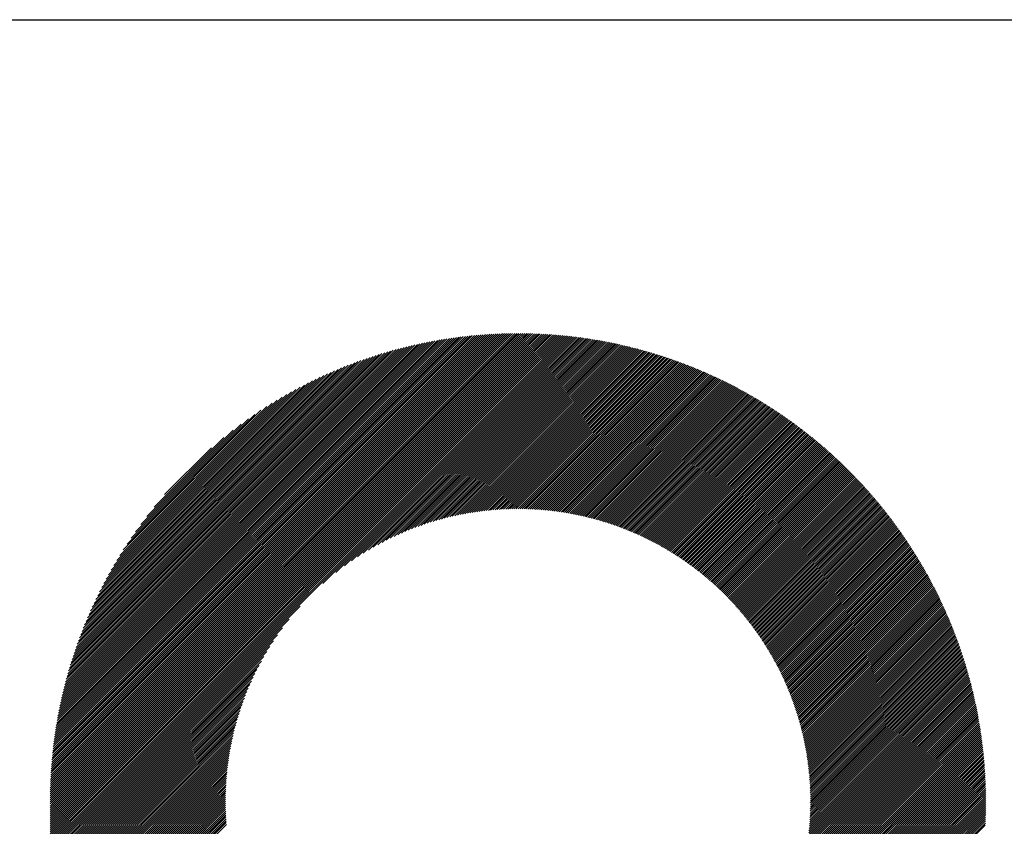
# Model space of a CAD drawing. Units: millimetres. Extents: x -315 to 315, y -245 to 228.
# Drawn here: x -107 to -76, y -168 to -142 of the extents above; entities that cross this region are included whole.
import ezdxf

# ---------------------------------------------------------------- set-up
doc = ezdxf.new("R2010")
doc.units = ezdxf.units.MM
for name, color, linetype, lineweight in [('CAXA0', 7, 'Continuous', 70), ('CAXA3', 7, 'Continuous', 25), ('CAXA5', 4, 'Continuous', 25)]:
    doc.layers.add(name, color=color, linetype=linetype, lineweight=lineweight)

# ---------------------------------------------------------------- blocks, each defined once
blk = doc.blocks.new('CAXBLOCK63')
at = {"layer": 'CAXA0', "color": 0, "linetype": 'Continuous', "lineweight": 25}
for p, q in [((-106.23, -166.896), (-91.63, -152.296)), ((-106.23, -166.833), (-91.693, -152.296)), ((-106.229, -166.769), (-91.757, -152.297)), ((-106.228, -166.706), (-91.82, -152.298)), ((-106.227, -166.642), (-91.884, -152.299)), ((-106.226, -166.577), (-91.949, -152.3)), ((-106.224, -166.513), (-92.013, -152.302)), ((-106.222, -166.448), (-92.078, -152.304)), ((-106.22, -166.383), (-92.143, -152.306)), ((-106.217, -166.317), (-92.209, -152.309)), ((-106.214, -166.251), (-92.275, -152.312)), ((-106.211, -166.185), (-92.341, -152.315)), ((-106.208, -166.937), (-91.59, -152.318)), ((-106.207, -166.119), (-92.407, -152.319)), ((-106.204, -166.052), (-92.474, -152.323)), ((-106.199, -165.985), (-92.541, -152.327)), ((-106.195, -165.918), (-92.608, -152.331)), ((-106.19, -165.85), (-92.676, -152.336)), ((-106.185, -165.782), (-92.744, -152.341)), ((-106.179, -165.713), (-92.813, -152.347)), ((-106.173, -165.645), (-92.882, -152.353)), ((-106.167, -165.575), (-92.951, -152.359)), ((-106.16, -165.506), (-93.02, -152.366)), ((-106.153, -165.436), (-93.09, -152.373)), ((-106.146, -165.366), (-93.16, -152.38)), ((-106.145, -166.937), (-91.59, -152.381)), ((-106.138, -165.295), (-93.231, -152.388)), ((-106.13, -165.224), (-93.302, -152.396)), ((-106.121, -165.153), (-93.374, -152.405)), ((-106.112, -165.081), (-93.445, -152.414)), ((-106.103, -165.008), (-93.518, -152.423)), ((-106.093, -164.936), (-93.59, -152.433)), ((-106.083, -164.862), (-93.664, -152.443)), ((-106.082, -166.937), (-91.59, -152.444)), ((-106.072, -164.789), (-93.737, -152.454)), ((-106.061, -164.715), (-93.811, -152.465)), ((-106.049, -164.64), (-93.886, -152.477)), ((-106.037, -164.565), (-93.961, -152.489)), ((-106.024, -164.49), (-94.036, -152.502)), ((-106.019, -166.937), (-91.59, -152.507)), ((-91.59, -152.381), (-91.505, -152.296)), ((-91.59, -152.318), (-91.567, -152.296)), ((-91.59, -152.507), (-91.38, -152.297)), ((-91.59, -152.444), (-91.442, -152.297)), ((-91.59, -152.57), (-91.318, -152.298)), ((-91.59, -152.633), (-91.257, -152.3)), ((-91.59, -152.695), (-91.195, -152.301)), ((-91.59, -152.758), (-91.134, -152.303)), ((-91.59, -152.821), (-91.073, -152.305)), ((-91.59, -152.884), (-91.013, -152.307)), ((-91.59, -152.947), (-90.952, -152.31)), ((-91.59, -153.01), (-90.892, -152.312)), ((-91.59, -153.073), (-90.832, -152.315)), ((-91.59, -153.135), (-90.773, -152.319)), ((-91.59, -153.198), (-90.713, -152.322)), ((-91.59, -153.261), (-90.654, -152.326)), ((-91.59, -153.324), (-90.595, -152.33)), ((-91.59, -153.387), (-90.536, -152.334)), ((-91.59, -153.45), (-90.478, -152.338)), ((-91.59, -153.513), (-90.42, -152.343)), ((-91.59, -153.576), (-90.361, -152.347)), ((-91.59, -153.638), (-90.304, -152.352)), ((-91.59, -153.701), (-90.246, -152.358)), ((-91.59, -153.764), (-90.188, -152.363)), ((-91.59, -153.827), (-90.131, -152.369)), ((-91.59, -153.89), (-90.074, -152.374)), ((-91.59, -153.953), (-90.017, -152.38)), ((-91.59, -154.016), (-89.961, -152.387)), ((-91.59, -154.078), (-89.904, -152.393)), ((-91.59, -154.141), (-89.848, -152.4)), ((-91.59, -154.204), (-89.792, -152.407)), ((-91.59, -154.267), (-89.736, -152.414)), ((-91.59, -154.33), (-89.68, -152.421)), ((-91.59, -154.393), (-89.625, -152.428)), ((-91.59, -154.456), (-89.57, -152.436)), ((-91.59, -154.519), (-89.515, -152.444)), ((-91.59, -154.581), (-89.46, -152.452)), ((-91.59, -154.644), (-89.405, -152.46)), ((-91.59, -154.707), (-89.35, -152.468)), ((-91.59, -154.77), (-89.296, -152.477)), ((-91.59, -154.833), (-89.242, -152.485)), ((-91.59, -154.896), (-89.188, -152.494)), ((-91.59, -154.959), (-89.134, -152.503)), ((-106.011, -164.414), (-94.112, -152.515)), ((-105.998, -164.338), (-94.189, -152.528)), ((-105.984, -164.261), (-94.266, -152.542)), ((-105.969, -164.183), (-94.343, -152.557)), ((-105.956, -166.937), (-91.59, -152.57)), ((-105.954, -164.105), (-94.421, -152.572)), ((-105.938, -164.026), (-94.5, -152.588)), ((-105.922, -163.947), (-94.579, -152.604)), ((-105.905, -163.868), (-94.659, -152.621)), ((-105.894, -166.937), (-91.59, -152.633)), ((-105.888, -163.787), (-94.739, -152.639)), ((-105.87, -163.706), (-94.82, -152.657)), ((-105.851, -163.625), (-94.901, -152.675)), ((-105.831, -166.937), (-91.59, -152.695)), ((-105.831, -163.543), (-94.984, -152.695)), ((-105.811, -163.46), (-95.066, -152.715)), ((-105.791, -163.376), (-95.15, -152.735)), ((-105.769, -163.292), (-95.234, -152.757)), ((-105.768, -166.937), (-91.59, -152.758)), ((-105.747, -163.207), (-95.319, -152.779)), ((-105.724, -163.121), (-95.405, -152.802)), ((-91.59, -155.021), (-89.08, -152.512)), ((-91.59, -155.084), (-89.027, -152.522)), ((-91.59, -155.147), (-88.974, -152.531)), ((-91.59, -155.21), (-88.921, -152.541)), ((-91.59, -155.273), (-88.868, -152.551)), ((-91.59, -155.336), (-88.815, -152.561)), ((-91.59, -155.399), (-88.762, -152.571)), ((-91.59, -155.462), (-88.71, -152.582)), ((-91.59, -155.524), (-88.658, -152.592)), ((-91.59, -155.587), (-88.605, -152.603)), ((-91.59, -155.65), (-88.553, -152.614)), ((-91.59, -155.713), (-88.502, -152.625)), ((-91.59, -155.776), (-88.45, -152.636)), ((-91.59, -155.839), (-88.399, -152.648)), ((-91.59, -155.902), (-88.347, -152.659)), ((-91.59, -155.964), (-88.296, -152.671)), ((-91.59, -156.027), (-88.245, -152.683)), ((-91.59, -156.09), (-88.194, -152.695)), ((-91.59, -156.153), (-88.144, -152.707)), ((-91.59, -156.216), (-88.093, -152.719)), ((-91.59, -156.279), (-88.043, -152.732)), ((-91.59, -156.342), (-87.992, -152.745)), ((-91.59, -156.405), (-87.942, -152.757)), ((-91.59, -156.467), (-87.892, -152.77)), ((-91.59, -156.53), (-87.843, -152.783)), ((-91.59, -156.593), (-87.793, -152.797)), ((-91.59, -156.656), (-87.744, -152.81)), ((-105.705, -166.937), (-91.59, -152.821)), ((-105.701, -163.035), (-95.491, -152.825)), ((-105.676, -162.947), (-95.579, -152.85)), ((-105.651, -162.859), (-95.667, -152.875)), ((-105.642, -166.937), (-91.59, -152.884)), ((-105.625, -162.77), (-95.756, -152.901)), ((-105.598, -162.68), (-95.846, -152.928)), ((-105.579, -166.937), (-91.59, -152.947)), ((-105.57, -162.59), (-95.936, -152.956)), ((-105.541, -162.498), (-96.028, -152.985)), ((-105.516, -166.937), (-91.59, -153.01)), ((-105.511, -162.405), (-96.121, -153.015)), ((-105.481, -162.312), (-96.215, -153.046)), ((-105.453, -166.937), (-91.59, -153.073)), ((-105.449, -162.217), (-96.309, -153.077)), ((-105.416, -162.121), (-96.405, -153.11)), ((-91.59, -156.719), (-87.694, -152.824)), ((-91.59, -156.782), (-87.645, -152.837)), ((-91.59, -156.845), (-87.596, -152.851)), ((-91.59, -156.907), (-87.547, -152.865)), ((-91.59, -156.97), (-87.498, -152.879)), ((-91.59, -157.033), (-87.45, -152.893)), ((-91.59, -157.096), (-87.401, -152.908)), ((-91.59, -157.159), (-87.353, -152.922)), ((-91.59, -157.222), (-87.305, -152.937)), ((-91.59, -157.285), (-87.257, -152.952)), ((-91.59, -157.348), (-87.209, -152.967)), ((-91.59, -157.41), (-87.161, -152.982)), ((-91.59, -157.473), (-87.113, -152.997)), ((-91.59, -157.536), (-87.066, -153.012)), ((-91.59, -157.599), (-87.018, -153.028)), ((-91.59, -157.662), (-86.971, -153.043)), ((-91.59, -157.725), (-86.924, -153.059)), ((-91.588, -157.786), (-86.877, -153.075)), ((-91.525, -157.786), (-86.83, -153.091)), ((-91.463, -157.787), (-86.783, -153.107)), ((-91.401, -157.788), (-86.737, -153.123)), ((-105.391, -166.937), (-91.59, -153.135)), ((-105.381, -162.024), (-96.502, -153.145)), ((-105.346, -161.926), (-96.601, -153.18)), ((-105.328, -166.937), (-91.59, -153.198)), ((-105.309, -161.826), (-96.7, -153.217)), ((-105.271, -161.725), (-96.801, -153.255)), ((-105.265, -166.937), (-91.59, -153.261)), ((-105.232, -161.623), (-96.903, -153.294)), ((-105.202, -166.937), (-91.59, -153.324)), ((-105.191, -161.519), (-97.007, -153.335)), ((-105.149, -161.414), (-97.112, -153.377)), ((-105.139, -166.937), (-91.59, -153.387)), ((-105.105, -161.307), (-97.219, -153.421)), ((-91.34, -157.79), (-86.69, -153.14)), ((-91.279, -157.791), (-86.644, -153.156)), ((-91.218, -157.794), (-86.598, -153.173)), ((-91.158, -157.796), (-86.552, -153.19)), ((-91.098, -157.799), (-86.506, -153.207)), ((-91.039, -157.803), (-86.46, -153.224)), ((-90.98, -157.806), (-86.414, -153.241)), ((-90.921, -157.811), (-86.369, -153.258)), ((-90.863, -157.815), (-86.323, -153.276)), ((-90.805, -157.82), (-86.278, -153.293)), ((-90.747, -157.825), (-86.233, -153.311)), ((-90.689, -157.83), (-86.188, -153.329)), ((-90.632, -157.836), (-86.143, -153.347)), ((-90.576, -157.842), (-86.098, -153.365)), ((-90.519, -157.849), (-86.053, -153.383)), ((-90.463, -157.856), (-86.009, -153.401)), ((-90.407, -157.863), (-85.964, -153.42)), ((-105.076, -166.937), (-91.59, -153.45)), ((-105.059, -161.198), (-97.328, -153.467)), ((-105.013, -166.937), (-91.59, -153.513)), ((-105.011, -161.088), (-97.438, -153.515)), ((-104.962, -160.976), (-97.551, -153.564)), ((-104.951, -166.937), (-91.59, -153.576)), ((-104.91, -160.861), (-97.665, -153.616)), ((-104.888, -166.937), (-91.59, -153.638)), ((-104.856, -160.744), (-97.782, -153.67)), ((-104.825, -166.937), (-91.59, -153.701)), ((-104.8, -160.625), (-97.901, -153.726)), ((-90.352, -157.87), (-85.92, -153.438)), ((-90.297, -157.878), (-85.876, -153.457)), ((-90.242, -157.886), (-85.832, -153.476)), ((-90.187, -157.894), (-85.788, -153.494)), ((-90.133, -157.903), (-85.744, -153.514)), ((-90.079, -157.912), (-85.7, -153.533)), ((-90.025, -157.921), (-85.656, -153.552)), ((-89.972, -157.93), (-85.613, -153.571)), ((-89.919, -157.94), (-85.57, -153.591)), ((-89.866, -157.95), (-85.526, -153.61)), ((-89.813, -157.96), (-85.483, -153.63)), ((-89.761, -157.971), (-85.44, -153.65)), ((-89.709, -157.981), (-85.397, -153.67)), ((-89.657, -157.993), (-85.354, -153.69)), ((-89.605, -158.004), (-85.312, -153.71)), ((-89.554, -158.015), (-85.269, -153.73)), ((-104.762, -166.937), (-91.59, -153.764)), ((-104.741, -160.504), (-98.023, -153.785)), ((-104.699, -166.937), (-91.59, -153.827)), ((-104.68, -160.379), (-98.147, -153.847)), ((-104.636, -166.937), (-91.59, -153.89)), ((-104.615, -160.251), (-98.275, -153.911)), ((-104.573, -166.937), (-91.59, -153.953)), ((-104.547, -160.121), (-98.406, -153.979)), ((-97.693, -160.119), (-91.59, -154.016)), ((-89.503, -158.027), (-85.227, -153.751)), ((-89.452, -158.039), (-85.184, -153.771)), ((-89.402, -158.052), (-85.142, -153.792)), ((-89.351, -158.064), (-85.1, -153.813)), ((-89.301, -158.077), (-85.058, -153.834)), ((-89.251, -158.09), (-85.016, -153.854)), ((-89.202, -158.103), (-84.974, -153.876)), ((-89.152, -158.117), (-84.933, -153.897)), ((-89.103, -158.13), (-84.891, -153.918)), ((-89.054, -158.144), (-84.85, -153.939)), ((-89.006, -158.158), (-84.808, -153.961)), ((-88.957, -158.173), (-84.767, -153.983)), ((-88.909, -158.188), (-84.726, -154.004)), ((-88.861, -158.202), (-84.685, -154.026)), ((-88.813, -158.217), (-84.644, -154.048)), ((-104.475, -159.986), (-98.54, -154.051)), ((-104.4, -159.848), (-98.679, -154.127)), ((-104.319, -159.704), (-98.822, -154.207)), ((-104.234, -159.556), (-98.97, -154.292)), ((-97.289, -159.778), (-91.59, -154.078)), ((-97.02, -159.571), (-91.59, -154.141)), ((-96.799, -159.414), (-91.59, -154.204)), ((-96.607, -159.284), (-91.59, -154.267)), ((-96.432, -159.173), (-91.59, -154.33)), ((-88.766, -158.233), (-84.603, -154.07)), ((-88.718, -158.248), (-84.562, -154.092)), ((-88.671, -158.264), (-84.522, -154.115)), ((-88.624, -158.28), (-84.481, -154.137)), ((-88.577, -158.296), (-84.441, -154.16)), ((-88.531, -158.312), (-84.401, -154.182)), ((-88.485, -158.329), (-84.361, -154.205)), ((-88.439, -158.346), (-84.321, -154.228)), ((-88.393, -158.363), (-84.281, -154.251)), ((-88.347, -158.38), (-84.241, -154.274)), ((-88.302, -158.397), (-84.201, -154.297)), ((-88.256, -158.415), (-84.161, -154.32)), ((-88.211, -158.433), (-84.122, -154.343)), ((-104.143, -159.402), (-99.124, -154.383)), ((-104.045, -159.241), (-99.285, -154.481)), ((-103.939, -159.073), (-99.453, -154.587)), ((-96.271, -159.074), (-91.59, -154.393)), ((-96.12, -158.987), (-91.59, -154.456)), ((-95.978, -158.907), (-91.59, -154.519)), ((-95.843, -158.835), (-91.59, -154.581)), ((-95.713, -158.768), (-91.59, -154.644)), ((-88.166, -158.451), (-84.083, -154.367)), ((-88.122, -158.469), (-84.043, -154.39)), ((-88.077, -158.487), (-84.004, -154.414)), ((-88.033, -158.506), (-83.965, -154.438)), ((-87.989, -158.524), (-83.926, -154.462)), ((-87.945, -158.543), (-83.887, -154.486)), ((-87.901, -158.562), (-83.848, -154.51)), ((-87.857, -158.582), (-83.81, -154.534)), ((-87.814, -158.601), (-83.771, -154.558)), ((-87.771, -158.621), (-83.733, -154.583)), ((-87.728, -158.641), (-83.694, -154.607)), ((-87.685, -158.661), (-83.656, -154.632)), ((-87.642, -158.681), (-83.618, -154.656)), ((-103.824, -158.895), (-99.632, -154.702)), ((-103.697, -158.705), (-99.821, -154.829)), ((-103.556, -158.501), (-100.026, -154.971)), ((-95.589, -158.706), (-91.59, -154.707)), ((-95.468, -158.649), (-91.59, -154.77)), ((-95.352, -158.595), (-91.59, -154.833)), ((-95.239, -158.545), (-91.59, -154.896)), ((-95.13, -158.499), (-91.59, -154.959)), ((-87.6, -158.702), (-83.58, -154.681)), ((-87.558, -158.722), (-83.542, -154.706)), ((-87.516, -158.743), (-83.504, -154.731)), ((-87.474, -158.764), (-83.466, -154.756)), ((-87.432, -158.785), (-83.428, -154.781)), ((-87.391, -158.806), (-83.391, -154.807)), ((-87.349, -158.828), (-83.353, -154.832)), ((-87.308, -158.85), (-83.316, -154.858)), ((-87.267, -158.871), (-83.279, -154.883)), ((-87.226, -158.893), (-83.242, -154.909)), ((-87.185, -158.916), (-83.205, -154.935)), ((-87.145, -158.938), (-83.168, -154.961)), ((-103.395, -158.277), (-100.249, -155.132)), ((-95.023, -158.455), (-91.59, -155.021)), ((-94.918, -158.413), (-91.59, -155.084)), ((-94.816, -158.374), (-91.59, -155.147)), ((-94.716, -158.337), (-91.59, -155.21)), ((-94.619, -158.302), (-91.59, -155.273)), ((-87.105, -158.961), (-83.131, -154.987)), ((-87.064, -158.983), (-83.094, -155.013)), ((-87.024, -159.006), (-83.057, -155.039)), ((-86.985, -159.029), (-83.021, -155.065)), ((-86.945, -159.052), (-82.984, -155.092)), ((-86.906, -159.076), (-82.948, -155.118)), ((-86.866, -159.099), (-82.912, -155.145)), ((-86.827, -159.123), (-82.875, -155.172)), ((-86.788, -159.147), (-82.839, -155.198)), ((-86.749, -159.171), (-82.803, -155.225)), ((-86.711, -159.195), (-82.768, -155.252)), ((-86.672, -159.22), (-82.732, -155.279)), ((-103.206, -158.025), (-100.501, -155.32)), ((-102.972, -157.729), (-100.798, -155.554)), ((-94.523, -158.269), (-91.59, -155.336)), ((-94.429, -158.238), (-91.59, -155.399)), ((-94.336, -158.208), (-91.59, -155.462)), ((-94.245, -158.18), (-91.59, -155.524)), ((-94.156, -158.153), (-91.59, -155.587)), ((-86.634, -159.244), (-82.696, -155.307)), ((-86.596, -159.269), (-82.661, -155.334)), ((-86.558, -159.294), (-82.625, -155.361)), ((-86.52, -159.319), (-82.59, -155.389)), ((-86.482, -159.344), (-82.554, -155.416)), ((-86.445, -159.369), (-82.519, -155.444)), ((-86.407, -159.395), (-82.484, -155.472)), ((-86.37, -159.421), (-82.449, -155.5)), ((-86.333, -159.446), (-82.414, -155.528)), ((-86.296, -159.472), (-82.379, -155.556)), ((-86.26, -159.499), (-82.345, -155.584)), ((-102.647, -157.341), (-101.185, -155.879)), ((-94.067, -158.128), (-91.59, -155.65)), ((-93.981, -158.104), (-91.59, -155.713)), ((-93.895, -158.081), (-91.59, -155.776)), ((-93.811, -158.06), (-91.59, -155.839)), ((-86.223, -159.525), (-82.31, -155.612)), ((-86.187, -159.551), (-82.276, -155.64)), ((-86.15, -159.578), (-82.241, -155.669)), ((-86.114, -159.605), (-82.207, -155.697)), ((-86.078, -159.632), (-82.173, -155.726)), ((-86.043, -159.659), (-82.139, -155.755)), ((-86.007, -159.686), (-82.105, -155.784)), ((-85.972, -159.714), (-82.071, -155.813)), ((-85.936, -159.741), (-82.037, -155.842)), ((-85.901, -159.769), (-82.003, -155.871)), ((-93.727, -158.039), (-91.59, -155.902)), ((-93.645, -158.02), (-91.59, -155.964)), ((-93.564, -158.002), (-91.59, -156.027)), ((-93.484, -157.984), (-91.59, -156.09)), ((-93.404, -157.968), (-91.59, -156.153)), ((-85.866, -159.797), (-81.969, -155.9)), ((-85.831, -159.825), (-81.936, -155.929)), ((-85.797, -159.853), (-81.902, -155.959)), ((-85.762, -159.881), (-81.869, -155.988)), ((-85.728, -159.91), (-81.836, -156.018)), ((-85.694, -159.939), (-81.803, -156.048)), ((-85.66, -159.967), (-81.77, -156.077)), ((-85.626, -159.996), (-81.737, -156.107)), ((-85.592, -160.026), (-81.704, -156.137)), ((-85.559, -160.055), (-81.671, -156.167)), ((-85.525, -160.084), (-81.638, -156.198)), ((-93.326, -157.952), (-91.59, -156.216)), ((-93.248, -157.938), (-91.59, -156.279)), ((-93.172, -157.924), (-91.59, -156.342)), ((-93.096, -157.911), (-91.59, -156.405)), ((-93.021, -157.899), (-91.59, -156.467)), ((-85.492, -160.114), (-81.606, -156.228)), ((-85.459, -160.144), (-81.573, -156.258)), ((-85.426, -160.174), (-81.541, -156.289)), ((-85.393, -160.204), (-81.509, -156.319)), ((-85.36, -160.234), (-81.476, -156.35)), ((-85.328, -160.264), (-81.444, -156.381)), ((-85.295, -160.295), (-81.412, -156.412)), ((-85.263, -160.325), (-81.38, -156.443)), ((-85.231, -160.356), (-81.349, -156.474)), ((-85.199, -160.387), (-81.317, -156.505)), ((-92.947, -157.887), (-91.59, -156.53)), ((-92.873, -157.877), (-91.59, -156.593)), ((-92.8, -157.867), (-91.59, -156.656)), ((-92.728, -157.857), (-91.59, -156.719)), ((-92.656, -157.849), (-91.59, -156.782)), ((-85.167, -160.418), (-81.285, -156.536)), ((-85.136, -160.45), (-81.254, -156.567)), ((-85.104, -160.481), (-81.222, -156.599)), ((-85.073, -160.513), (-81.191, -156.63)), ((-85.042, -160.544), (-81.16, -156.662)), ((-85.011, -160.576), (-81.129, -156.694)), ((-84.98, -160.608), (-81.097, -156.725)), ((-84.95, -160.64), (-81.066, -156.757)), ((-84.919, -160.673), (-81.036, -156.789)), ((-84.889, -160.705), (-81.005, -156.821)), ((-92.585, -157.84), (-91.59, -156.845)), ((-92.515, -157.833), (-91.59, -156.907)), ((-92.445, -157.826), (-91.59, -156.97)), ((-92.376, -157.82), (-91.59, -157.033)), ((-92.308, -157.814), (-91.59, -157.096)), ((-84.858, -160.738), (-80.974, -156.854)), ((-84.828, -160.771), (-80.944, -156.886)), ((-84.798, -160.804), (-80.913, -156.918)), ((-84.769, -160.837), (-80.883, -156.951)), ((-84.739, -160.87), (-80.852, -156.983)), ((-84.71, -160.903), (-80.822, -157.016)), ((-84.68, -160.937), (-80.792, -157.049)), ((-84.651, -160.971), (-80.762, -157.082)), ((-84.622, -161.005), (-80.732, -157.115)), ((-92.24, -157.809), (-91.59, -157.159)), ((-92.172, -157.805), (-91.59, -157.222)), ((-92.106, -157.801), (-91.59, -157.285)), ((-92.039, -157.797), (-91.59, -157.348)), ((-91.973, -157.794), (-91.59, -157.41)), ((-84.593, -161.039), (-80.702, -157.148)), ((-84.565, -161.073), (-80.673, -157.181)), ((-84.536, -161.107), (-80.643, -157.214)), ((-84.508, -161.142), (-80.614, -157.247)), ((-84.48, -161.176), (-80.584, -157.281)), ((-84.452, -161.211), (-80.555, -157.314)), ((-84.424, -161.246), (-80.526, -157.348)), ((-84.396, -161.281), (-80.496, -157.382)), ((-84.368, -161.317), (-80.467, -157.416)), ((-91.908, -157.792), (-91.59, -157.473)), ((-91.843, -157.79), (-91.59, -157.536)), ((-91.779, -157.788), (-91.59, -157.599)), ((-91.715, -157.787), (-91.59, -157.662)), ((-91.651, -157.786), (-91.59, -157.725)), ((-84.341, -161.352), (-80.438, -157.449)), ((-84.314, -161.388), (-80.41, -157.484)), ((-84.286, -161.423), (-80.381, -157.518)), ((-84.26, -161.459), (-80.352, -157.552)), ((-84.233, -161.495), (-80.324, -157.586)), ((-84.206, -161.531), (-80.295, -157.621)), ((-84.18, -161.568), (-80.267, -157.655)), ((-84.153, -161.604), (-80.239, -157.69)), ((-84.127, -161.641), (-80.21, -157.724)), ((-84.101, -161.678), (-80.182, -157.759)), ((-84.075, -161.715), (-80.154, -157.794)), ((-84.05, -161.752), (-80.126, -157.829)), ((-84.024, -161.789), (-80.099, -157.864)), ((-83.999, -161.827), (-80.071, -157.899)), ((-83.973, -161.865), (-80.043, -157.935)), ((-83.948, -161.902), (-80.016, -157.97)), ((-83.923, -161.94), (-79.988, -158.005)), ((-83.899, -161.978), (-79.961, -158.041)), ((-83.874, -162.017), (-79.934, -158.077)), ((-83.85, -162.055), (-79.907, -158.112)), ((-83.826, -162.094), (-79.88, -158.148)), ((-83.801, -162.133), (-79.853, -158.184)), ((-83.778, -162.172), (-79.826, -158.22)), ((-83.754, -162.211), (-79.799, -158.256)), ((-83.73, -162.25), (-79.773, -158.293)), ((-83.707, -162.29), (-79.746, -158.329)), ((-83.684, -162.329), (-79.72, -158.365)), ((-83.661, -162.369), (-79.694, -158.402)), ((-83.638, -162.409), (-79.667, -158.439)), ((-83.615, -162.449), (-79.641, -158.475)), ((-83.592, -162.489), (-79.615, -158.512)), ((-83.57, -162.53), (-79.589, -158.549)), ((-83.548, -162.571), (-79.564, -158.586)), ((-83.526, -162.611), (-79.538, -158.623)), ((-83.504, -162.652), (-79.512, -158.661)), ((-83.482, -162.694), (-79.487, -158.698)), ((-83.461, -162.735), (-79.461, -158.736)), ((-83.439, -162.776), (-79.436, -158.773)), ((-83.418, -162.818), (-79.411, -158.811)), ((-83.397, -162.86), (-79.386, -158.848)), ((-83.376, -162.902), (-79.361, -158.886)), ((-83.356, -162.944), (-79.336, -158.924)), ((-83.335, -162.987), (-79.311, -158.962)), ((-83.315, -163.029), (-79.286, -159.001)), ((-83.295, -163.072), (-79.262, -159.039)), ((-83.275, -163.115), (-79.237, -159.077)), ((-83.255, -163.158), (-79.213, -159.116)), ((-83.236, -163.202), (-79.188, -159.154)), ((-83.217, -163.245), (-79.164, -159.193)), ((-83.198, -163.289), (-79.14, -159.232)), ((-83.179, -163.333), (-79.116, -159.271)), ((-83.16, -163.377), (-79.092, -159.31)), ((-83.141, -163.421), (-79.069, -159.349)), ((-83.123, -163.466), (-79.045, -159.388)), ((-83.105, -163.51), (-79.021, -159.427)), ((-83.087, -163.555), (-78.998, -159.467)), ((-83.069, -163.6), (-78.975, -159.506)), ((-83.051, -163.646), (-78.951, -159.546)), ((-83.034, -163.691), (-78.928, -159.585)), ((-83.017, -163.737), (-78.905, -159.625)), ((-83, -163.783), (-78.882, -159.665)), ((-82.983, -163.829), (-78.859, -159.705)), ((-82.966, -163.875), (-78.837, -159.745)), ((-82.95, -163.922), (-78.814, -159.786)), ((-82.934, -163.968), (-78.791, -159.826)), ((-82.918, -164.015), (-78.769, -159.866)), ((-82.902, -164.062), (-78.747, -159.907)), ((-82.887, -164.11), (-78.725, -159.948)), ((-82.871, -164.157), (-78.703, -159.988)), ((-82.856, -164.205), (-78.681, -160.029)), ((-82.841, -164.253), (-78.659, -160.07)), ((-82.827, -164.301), (-78.637, -160.111)), ((-82.812, -164.35), (-78.615, -160.153)), ((-82.798, -164.398), (-78.594, -160.194)), ((-82.784, -164.447), (-78.572, -160.235)), ((-82.77, -164.496), (-78.551, -160.277)), ((-82.757, -164.546), (-78.53, -160.319)), ((-82.744, -164.595), (-78.509, -160.36)), ((-82.731, -164.645), (-78.488, -160.402)), ((-82.718, -164.695), (-78.467, -160.444)), ((-82.705, -164.746), (-78.446, -160.486)), ((-82.693, -164.796), (-78.426, -160.529)), ((-82.681, -164.847), (-78.405, -160.571)), ((-82.669, -164.898), (-78.385, -160.614)), ((-82.657, -164.949), (-78.364, -160.656)), ((-82.646, -165.001), (-78.344, -160.699)), ((-82.635, -165.053), (-78.324, -160.742)), ((-82.624, -165.105), (-78.304, -160.784)), ((-82.614, -165.157), (-78.284, -160.827)), ((-104.511, -166.937), (-98.407, -160.834)), ((-82.604, -165.21), (-78.265, -160.871)), ((-82.594, -165.262), (-78.245, -160.914)), ((-82.584, -165.316), (-78.225, -160.957)), ((-82.574, -165.369), (-78.206, -161.001)), ((-82.565, -165.423), (-78.187, -161.044)), ((-82.556, -165.477), (-78.168, -161.088)), ((-82.548, -165.531), (-78.149, -161.132)), ((-104.448, -166.937), (-98.749, -161.238)), ((-82.539, -165.586), (-78.13, -161.176)), ((-82.531, -165.64), (-78.111, -161.22)), ((-82.524, -165.696), (-78.092, -161.264)), ((-82.516, -165.751), (-78.074, -161.309)), ((-82.509, -165.807), (-78.055, -161.353)), ((-82.502, -165.863), (-78.037, -161.398)), ((-82.496, -165.919), (-78.019, -161.442)), ((-104.385, -166.937), (-98.955, -161.506)), ((-104.322, -166.937), (-99.112, -161.727)), ((-82.49, -165.976), (-78.001, -161.487)), ((-82.484, -166.033), (-77.983, -161.532)), ((-82.478, -166.09), (-77.965, -161.577)), ((-82.473, -166.148), (-77.947, -161.622)), ((-82.468, -166.206), (-77.93, -161.668)), ((-82.464, -166.264), (-77.912, -161.713)), ((-104.259, -166.937), (-99.242, -161.92)), ((-82.46, -166.323), (-77.895, -161.758)), ((-82.456, -166.382), (-77.878, -161.804)), ((-82.452, -166.442), (-77.861, -161.85)), ((-82.449, -166.501), (-77.844, -161.896)), ((-82.447, -166.562), (-77.827, -161.942)), ((-82.444, -166.622), (-77.81, -161.988)), ((-82.443, -166.683), (-77.794, -162.034)), ((-104.196, -166.937), (-99.354, -162.094)), ((-104.133, -166.937), (-99.452, -162.255)), ((-82.441, -166.745), (-77.777, -162.081)), ((-82.44, -166.806), (-77.761, -162.128)), ((-82.439, -166.869), (-77.745, -162.174)), ((-82.439, -166.931), (-77.729, -162.221)), ((-82.382, -166.937), (-77.713, -162.268)), ((-82.319, -166.937), (-77.697, -162.315)), ((-82.256, -166.937), (-77.682, -162.362)), ((-104.07, -166.937), (-99.539, -162.406)), ((-104.008, -166.937), (-99.619, -162.548)), ((-82.193, -166.937), (-77.666, -162.41)), ((-82.13, -166.937), (-77.651, -162.457)), ((-82.067, -166.937), (-77.636, -162.505)), ((-82.004, -166.937), (-77.621, -162.553)), ((-81.942, -166.937), (-77.606, -162.601)), ((-81.879, -166.937), (-77.591, -162.649)), ((-103.945, -166.937), (-99.691, -162.683)), ((-103.882, -166.937), (-99.758, -162.813)), ((-103.819, -166.937), (-99.82, -162.937)), ((-81.816, -166.937), (-77.576, -162.697)), ((-81.753, -166.937), (-77.562, -162.745)), ((-81.69, -166.937), (-77.547, -162.794)), ((-81.627, -166.937), (-77.533, -162.842)), ((-81.564, -166.937), (-77.519, -162.891)), ((-81.501, -166.937), (-77.505, -162.94)), ((-103.756, -166.937), (-99.877, -163.058)), ((-103.693, -166.937), (-99.931, -163.174)), ((-103.63, -166.937), (-99.981, -163.287)), ((-81.439, -166.937), (-77.491, -162.989)), ((-81.376, -166.937), (-77.477, -163.038)), ((-81.313, -166.937), (-77.464, -163.088)), ((-81.25, -166.937), (-77.45, -163.137)), ((-81.187, -166.937), (-77.437, -163.187)), ((-81.124, -166.937), (-77.424, -163.236)), ((-81.061, -166.937), (-77.411, -163.286)), ((-103.568, -166.937), (-100.028, -163.397)), ((-103.505, -166.937), (-100.072, -163.504)), ((-80.999, -166.937), (-77.398, -163.336)), ((-80.936, -166.937), (-77.386, -163.387)), ((-80.873, -166.937), (-77.373, -163.437)), ((-80.81, -166.937), (-77.361, -163.487)), ((-80.747, -166.937), (-77.349, -163.538)), ((-80.684, -166.937), (-77.337, -163.589)), ((-103.442, -166.937), (-100.113, -163.608)), ((-103.379, -166.937), (-100.152, -163.71)), ((-103.316, -166.937), (-100.189, -163.81)), ((-103.253, -166.937), (-100.224, -163.908)), ((-80.621, -166.937), (-77.325, -163.64)), ((-80.559, -166.937), (-77.313, -163.691)), ((-80.496, -166.937), (-77.301, -163.742)), ((-80.433, -166.937), (-77.29, -163.794)), ((-80.37, -166.937), (-77.279, -163.845)), ((-80.307, -166.937), (-77.268, -163.897)), ((-103.19, -166.937), (-100.257, -164.003)), ((-103.127, -166.937), (-100.288, -164.098)), ((-103.065, -166.937), (-100.318, -164.19)), ((-80.244, -166.937), (-77.257, -163.949)), ((-80.181, -166.937), (-77.246, -164.001)), ((-80.118, -166.937), (-77.235, -164.054)), ((-80.056, -166.937), (-77.225, -164.106)), ((-79.993, -166.937), (-77.215, -164.159)), ((-79.93, -166.937), (-77.205, -164.211)), ((-103.002, -166.937), (-100.346, -164.281)), ((-102.939, -166.937), (-100.373, -164.371)), ((-102.876, -166.937), (-100.398, -164.459)), ((-79.867, -166.937), (-77.195, -164.264)), ((-79.804, -166.937), (-77.185, -164.317)), ((-79.741, -166.937), (-77.175, -164.371)), ((-79.678, -166.937), (-77.166, -164.424)), ((-79.616, -166.937), (-77.157, -164.478)), ((-102.813, -166.937), (-100.422, -164.546)), ((-102.75, -166.937), (-100.445, -164.631)), ((-102.687, -166.937), (-100.466, -164.716)), ((-102.625, -166.937), (-100.487, -164.799)), ((-79.553, -166.937), (-77.148, -164.532)), ((-79.49, -166.937), (-77.139, -164.586)), ((-79.427, -166.937), (-77.13, -164.64)), ((-79.364, -166.937), (-77.122, -164.694)), ((-79.301, -166.937), (-77.113, -164.749)), ((-79.238, -166.937), (-77.105, -164.803)), ((-102.562, -166.937), (-100.506, -164.881)), ((-102.499, -166.937), (-100.524, -164.962)), ((-102.436, -166.937), (-100.542, -165.043)), ((-102.373, -166.937), (-100.558, -165.122)), ((-79.175, -166.937), (-77.097, -164.858)), ((-79.113, -166.937), (-77.089, -164.913)), ((-79.05, -166.937), (-77.082, -164.969)), ((-78.987, -166.937), (-77.074, -165.024)), ((-78.924, -166.937), (-77.067, -165.08)), ((-78.861, -166.937), (-77.06, -165.135)), ((-102.31, -166.937), (-100.574, -165.2)), ((-102.247, -166.937), (-100.588, -165.278)), ((-102.184, -166.937), (-100.602, -165.354)), ((-102.122, -166.937), (-100.615, -165.43)), ((-78.798, -166.937), (-77.053, -165.191)), ((-78.735, -166.937), (-77.047, -165.248)), ((-78.673, -166.937), (-77.04, -165.304)), ((-78.61, -166.937), (-77.034, -165.361)), ((-78.547, -166.937), (-77.028, -165.418)), ((-102.059, -166.937), (-100.627, -165.505)), ((-101.996, -166.937), (-100.639, -165.58)), ((-101.933, -166.937), (-100.65, -165.653)), ((-101.87, -166.937), (-100.66, -165.726)), ((-78.484, -166.937), (-77.022, -165.475)), ((-78.421, -166.937), (-77.016, -165.532)), ((-78.358, -166.937), (-77.011, -165.589)), ((-78.295, -166.937), (-77.006, -165.647)), ((-78.232, -166.937), (-77.001, -165.705)), ((-101.807, -166.937), (-100.669, -165.798)), ((-101.744, -166.937), (-100.678, -165.87)), ((-101.682, -166.937), (-100.686, -165.941)), ((-101.619, -166.937), (-100.693, -166.011)), ((-78.17, -166.937), (-76.996, -165.763)), ((-78.107, -166.937), (-76.991, -165.821)), ((-78.044, -166.937), (-76.987, -165.88)), ((-77.981, -166.937), (-76.983, -165.938)), ((-77.918, -166.937), (-76.979, -165.997)), ((-77.855, -166.937), (-76.975, -166.057)), ((-101.556, -166.937), (-100.7, -166.081)), ((-101.493, -166.937), (-100.706, -166.15)), ((-101.43, -166.937), (-100.712, -166.218)), ((-101.367, -166.937), (-100.717, -166.286)), ((-101.304, -166.937), (-100.721, -166.354)), ((-77.792, -166.937), (-76.972, -166.116)), ((-77.73, -166.937), (-76.969, -166.176)), ((-77.667, -166.937), (-76.966, -166.236)), ((-77.604, -166.937), (-76.963, -166.296)), ((-77.541, -166.937), (-76.96, -166.356)), ((-101.241, -166.937), (-100.725, -166.421)), ((-101.179, -166.937), (-100.729, -166.487)), ((-101.116, -166.937), (-100.732, -166.553)), ((-101.053, -166.937), (-100.734, -166.618)), ((-77.478, -166.937), (-76.958, -166.417)), ((-77.415, -166.937), (-76.956, -166.477)), ((-77.352, -166.937), (-76.954, -166.538)), ((-77.289, -166.937), (-76.953, -166.6)), ((-77.227, -166.937), (-76.951, -166.661)), ((-106.23, -172.365), (-100.801, -166.937)), ((-106.23, -172.303), (-100.864, -166.937)), ((-106.23, -172.24), (-100.927, -166.937)), ((-106.23, -172.177), (-100.99, -166.937)), ((-106.23, -172.114), (-101.053, -166.937)), ((-106.23, -172.051), (-101.116, -166.937)), ((-106.23, -171.988), (-101.179, -166.937)), ((-106.23, -171.925), (-101.241, -166.937)), ((-106.23, -171.863), (-101.304, -166.937)), ((-106.23, -171.8), (-101.367, -166.937)), ((-106.23, -171.737), (-101.43, -166.937)), ((-106.23, -171.674), (-101.493, -166.937)), ((-106.23, -171.611), (-101.556, -166.937)), ((-106.23, -171.548), (-101.619, -166.937)), ((-106.23, -171.485), (-101.682, -166.937)), ((-106.23, -171.422), (-101.744, -166.937)), ((-106.23, -171.36), (-101.807, -166.937)), ((-106.23, -171.297), (-101.87, -166.937)), ((-106.23, -171.234), (-101.933, -166.937)), ((-106.23, -171.171), (-101.996, -166.937)), ((-106.23, -171.108), (-102.059, -166.937)), ((-106.23, -171.045), (-102.122, -166.937)), ((-106.23, -170.982), (-102.184, -166.937)), ((-106.23, -170.92), (-102.247, -166.937)), ((-106.23, -170.857), (-102.31, -166.937)), ((-106.23, -170.794), (-102.373, -166.937)), ((-106.23, -170.731), (-102.436, -166.937)), ((-106.23, -170.668), (-102.499, -166.937)), ((-106.23, -170.605), (-102.562, -166.937)), ((-106.23, -170.542), (-102.625, -166.937)), ((-106.23, -170.479), (-102.687, -166.937)), ((-106.23, -170.417), (-102.75, -166.937)), ((-106.23, -170.354), (-102.813, -166.937)), ((-106.23, -170.291), (-102.876, -166.937)), ((-106.23, -170.228), (-102.939, -166.937)), ((-106.23, -170.165), (-103.002, -166.937)), ((-106.23, -170.102), (-103.065, -166.937)), ((-106.23, -170.039), (-103.127, -166.937)), ((-106.23, -169.977), (-103.19, -166.937)), ((-106.23, -169.914), (-103.253, -166.937)), ((-106.23, -169.851), (-103.316, -166.937)), ((-106.23, -169.788), (-103.379, -166.937)), ((-106.23, -169.725), (-103.442, -166.937)), ((-106.23, -169.662), (-103.505, -166.937)), ((-106.23, -169.599), (-103.568, -166.937)), ((-106.23, -169.537), (-103.63, -166.937)), ((-106.23, -169.474), (-103.693, -166.937)), ((-106.23, -169.411), (-103.756, -166.937)), ((-106.23, -169.348), (-103.819, -166.937)), ((-106.23, -169.285), (-103.882, -166.937)), ((-106.23, -169.222), (-103.945, -166.937)), ((-106.23, -169.159), (-104.008, -166.937)), ((-106.23, -169.096), (-104.07, -166.937)), ((-106.23, -169.034), (-104.133, -166.937)), ((-106.23, -168.971), (-104.196, -166.937)), ((-106.23, -168.908), (-104.259, -166.937)), ((-106.23, -168.845), (-104.322, -166.937)), ((-106.23, -168.782), (-104.385, -166.937)), ((-106.23, -168.719), (-104.448, -166.937)), ((-106.23, -168.656), (-104.511, -166.937)), ((-106.23, -168.594), (-104.573, -166.937)), ((-106.23, -168.531), (-104.636, -166.937)), ((-106.23, -168.468), (-104.699, -166.937)), ((-106.23, -168.405), (-104.762, -166.937)), ((-106.23, -168.342), (-104.825, -166.937)), ((-106.23, -168.279), (-104.888, -166.937)), ((-106.23, -168.216), (-104.951, -166.937)), ((-106.23, -168.153), (-105.013, -166.937)), ((-106.23, -168.091), (-105.076, -166.937)), ((-106.23, -168.028), (-105.139, -166.937)), ((-106.23, -167.965), (-105.202, -166.937)), ((-106.23, -167.902), (-105.265, -166.937)), ((-106.23, -167.839), (-105.328, -166.937)), ((-106.23, -167.776), (-105.391, -166.937)), ((-106.23, -167.713), (-105.453, -166.937)), ((-106.23, -167.651), (-105.516, -166.937)), ((-106.23, -167.588), (-105.579, -166.937)), ((-106.23, -167.525), (-105.642, -166.937)), ((-106.23, -167.462), (-105.705, -166.937)), ((-106.23, -167.399), (-105.768, -166.937)), ((-106.23, -167.336), (-105.831, -166.937)), ((-106.23, -167.273), (-105.894, -166.937)), ((-106.23, -167.21), (-105.956, -166.937)), ((-106.23, -167.148), (-106.019, -166.937)), ((-106.23, -167.085), (-106.082, -166.937)), ((-106.23, -167.022), (-106.145, -166.937)), ((-106.23, -166.959), (-106.208, -166.937)), ((-106.23, -172.428), (-100.74, -166.938)), ((-100.99, -166.937), (-100.737, -166.683)), ((-100.927, -166.937), (-100.738, -166.748)), ((-100.864, -166.937), (-100.739, -166.811)), ((-100.801, -166.937), (-100.74, -166.875)), ((-91.59, -179.916), (-78.61, -166.937)), ((-91.59, -179.979), (-78.547, -166.937)), ((-91.59, -180.042), (-78.484, -166.937)), ((-91.59, -180.105), (-78.421, -166.937)), ((-91.59, -180.168), (-78.358, -166.937)), ((-91.59, -180.231), (-78.295, -166.937)), ((-91.59, -180.294), (-78.232, -166.937)), ((-91.59, -180.357), (-78.17, -166.937)), ((-91.59, -180.419), (-78.107, -166.937)), ((-91.59, -180.482), (-78.044, -166.937)), ((-91.59, -180.545), (-77.981, -166.937)), ((-91.59, -180.608), (-77.918, -166.937)), ((-91.59, -180.671), (-77.855, -166.937)), ((-91.59, -180.734), (-77.792, -166.937)), ((-91.59, -180.797), (-77.73, -166.937)), ((-91.59, -180.859), (-77.667, -166.937)), ((-91.59, -180.922), (-77.604, -166.937)), ((-91.59, -180.985), (-77.541, -166.937)), ((-91.59, -181.048), (-77.478, -166.937)), ((-91.59, -181.111), (-77.415, -166.937)), ((-91.59, -181.174), (-77.352, -166.937)), ((-91.59, -181.237), (-77.289, -166.937)), ((-91.59, -181.3), (-77.227, -166.937)), ((-91.59, -181.362), (-77.164, -166.937)), ((-91.59, -181.425), (-77.101, -166.937)), ((-91.59, -181.488), (-77.038, -166.937)), ((-91.59, -181.551), (-76.975, -166.937)), ((-91.553, -181.577), (-76.949, -166.973)), ((-84.74, -173.004), (-78.673, -166.937)), ((-84.415, -172.617), (-78.735, -166.937)), ((-84.213, -172.352), (-78.798, -166.937)), ((-84.058, -172.134), (-78.861, -166.937)), ((-83.93, -171.942), (-78.924, -166.937)), ((-83.819, -171.769), (-78.987, -166.937)), ((-83.722, -171.608), (-79.05, -166.937)), ((-83.634, -171.458), (-79.113, -166.937)), ((-83.555, -171.317), (-79.175, -166.937)), ((-83.483, -171.182), (-79.238, -166.937)), ((-83.417, -171.052), (-79.301, -166.937)), ((-83.355, -170.928), (-79.364, -166.937)), ((-83.298, -170.808), (-79.427, -166.937)), ((-83.245, -170.692), (-79.49, -166.937)), ((-83.195, -170.579), (-79.553, -166.937)), ((-83.149, -170.47), (-79.616, -166.937)), ((-83.105, -170.363), (-79.678, -166.937)), ((-83.063, -170.259), (-79.741, -166.937)), ((-83.024, -170.157), (-79.804, -166.937)), ((-82.988, -170.057), (-79.867, -166.937)), ((-82.953, -169.96), (-79.93, -166.937)), ((-82.92, -169.864), (-79.993, -166.937)), ((-82.889, -169.77), (-80.056, -166.937)), ((-82.859, -169.677), (-80.118, -166.937)), ((-82.831, -169.586), (-80.181, -166.937)), ((-82.805, -169.497), (-80.244, -166.937)), ((-82.779, -169.409), (-80.307, -166.937)), ((-82.756, -169.322), (-80.37, -166.937)), ((-82.733, -169.237), (-80.433, -166.937)), ((-82.711, -169.152), (-80.496, -166.937)), ((-82.691, -169.069), (-80.559, -166.937)), ((-82.672, -168.987), (-80.621, -166.937)), ((-82.653, -168.906), (-80.684, -166.937)), ((-82.636, -168.826), (-80.747, -166.937)), ((-82.62, -168.746), (-80.81, -166.937)), ((-82.604, -168.668), (-80.873, -166.937)), ((-82.59, -168.591), (-80.936, -166.937)), ((-82.576, -168.514), (-80.999, -166.937)), ((-82.563, -168.438), (-81.061, -166.937)), ((-82.551, -168.363), (-81.124, -166.937)), ((-82.54, -168.289), (-81.187, -166.937)), ((-82.529, -168.215), (-81.25, -166.937)), ((-82.519, -168.143), (-81.313, -166.937)), ((-82.51, -168.07), (-81.376, -166.937)), ((-82.501, -167.999), (-81.439, -166.937)), ((-82.493, -167.928), (-81.501, -166.937)), ((-82.486, -167.858), (-81.564, -166.937)), ((-82.479, -167.788), (-81.627, -166.937)), ((-82.473, -167.719), (-81.69, -166.937)), ((-82.467, -167.651), (-81.753, -166.937)), ((-82.462, -167.583), (-81.816, -166.937)), ((-82.457, -167.515), (-81.879, -166.937)), ((-82.453, -167.448), (-81.942, -166.937)), ((-82.45, -167.382), (-82.004, -166.937)), ((-82.447, -167.316), (-82.067, -166.937)), ((-82.444, -167.251), (-82.13, -166.937)), ((-82.442, -167.186), (-82.193, -166.937)), ((-82.441, -167.122), (-82.256, -166.937)), ((-82.44, -167.058), (-82.319, -166.937)), ((-82.439, -166.994), (-82.382, -166.937)), ((-77.164, -166.937), (-76.95, -166.723)), ((-77.101, -166.937), (-76.95, -166.785)), ((-77.038, -166.937), (-76.949, -166.848)), ((-76.975, -166.937), (-76.949, -166.91)), ((-106.23, -172.491), (-100.74, -167.001)), ((-106.23, -172.554), (-100.739, -167.063)), ((-106.23, -172.617), (-100.738, -167.125)), ((-106.23, -172.68), (-100.737, -167.186)), ((-106.23, -172.743), (-100.735, -167.247)), ((-91.49, -181.577), (-76.949, -167.036)), ((-91.426, -181.576), (-76.95, -167.1)), ((-91.363, -181.576), (-76.951, -167.163)), ((-91.299, -181.574), (-76.952, -167.227)), ((-91.234, -181.573), (-76.953, -167.292)), ((-106.23, -172.806), (-100.732, -167.308)), ((-106.23, -172.868), (-100.73, -167.368)), ((-106.23, -172.931), (-100.727, -167.428)), ((-106.23, -172.994), (-100.723, -167.487)), ((-106.23, -173.057), (-100.72, -167.546)), ((-106.23, -173.12), (-100.716, -167.605)), ((-91.17, -181.571), (-76.955, -167.356)), ((-91.105, -181.569), (-76.957, -167.421)), ((-91.04, -181.567), (-76.959, -167.486)), ((-90.974, -181.564), (-76.962, -167.552)), ((-106.23, -173.183), (-100.711, -167.664)), ((-90.909, -181.561), (-76.965, -167.618)), ((-90.842, -181.558), (-76.968, -167.684))]:
    blk.add_line(p, q, dxfattribs=at)

msp = doc.modelspace()

# ---------------------------------------------------------------- linework, layer by layer
at = {"layer": 'CAXA3', "linetype": 'Continuous', "lineweight": 25}
msp.add_line((-314.929, -142.479), (315.071, -142.479), dxfattribs=at)

# ---------------------------------------------------------------- block references
at = {"layer": 'CAXA5', "color": 96}
msp.add_blockref('CAXBLOCK63', (0, 0), dxfattribs=at)

doc.saveas('drawing.dxf')
